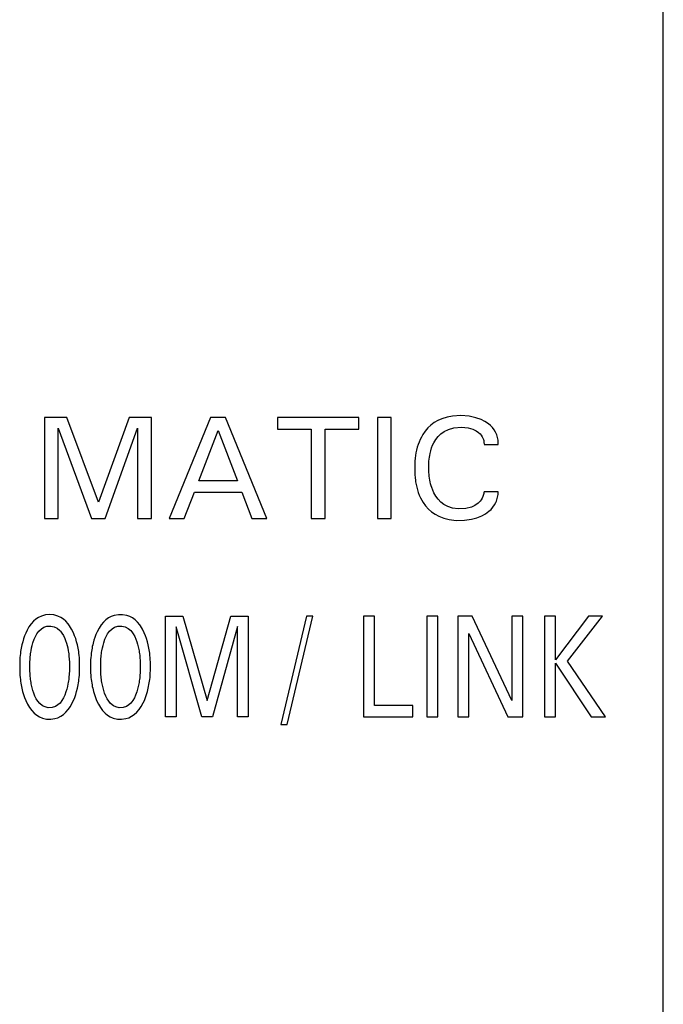
# Model space of a CAD drawing. Extents: x 0 to 40, y 0 to 125.
# Drawn here: x 20 to 40, y 31 to 62 of the extents above; entities that cross this region are included whole.
import ezdxf

# ---------------------------------------------------------------- set-up
doc = ezdxf.new("R2010")
doc.units = 0
doc.layers.add('DEFAULT_255_2_778', color=255, linetype='CONTINUOUS')

msp = doc.modelspace()

# ---------------------------------------------------------------- linework, layer by layer
at = {"layer": 'DEFAULT_255_2_778'}
for p, q in [((40.241, -0.206), (40.241, 124.794)), ((33.554, 49.714), (33.38, 49.683)), ((33.819, 49.727), (33.554, 49.714)), ((34.083, 49.707), (33.819, 49.727)), ((34.298, 49.661), (34.083, 49.707)), ((21.317, 49.664), (20.607, 49.664)), ((20.607, 49.664), (20.607, 46.464)), ((22.321, 46.985), (21.317, 49.664)), ((23.294, 49.664), (22.321, 46.985)), ((24.004, 49.664), (23.294, 49.664)), ((24.004, 46.464), (24.004, 49.664)), ((25.875, 49.664), (24.562, 46.464)), ((26.356, 49.664), (25.875, 49.664)), ((27.669, 46.464), (26.356, 49.664)), ((30.583, 49.664), (28, 49.664)), ((28, 49.664), (28, 49.301)), ((30.583, 49.301), (30.583, 49.664)), ((31.613, 49.664), (31.175, 49.664)), ((31.175, 49.664), (31.175, 46.464)), ((31.613, 46.464), (31.613, 49.664)), ((32.871, 49.428), (32.775, 49.336)), ((32.976, 49.508), (32.871, 49.428)), ((33.09, 49.575), (32.976, 49.508)), ((33.211, 49.63), (33.09, 49.575)), ((33.38, 49.683), (33.211, 49.63)), ((34.465, 49.602), (34.298, 49.661)), ((34.583, 49.543), (34.465, 49.602)), ((34.694, 49.469), (34.583, 49.543)), ((34.761, 49.412), (34.694, 49.469)), ((34.823, 49.348), (34.761, 49.412)), ((21.044, 46.464), (21.044, 49.328)), ((21.044, 49.328), (22.099, 46.464)), ((22.539, 46.464), (23.566, 49.333)), ((23.566, 49.333), (23.566, 46.464)), ((25.505, 47.661), (26.118, 49.251)), ((26.118, 49.251), (26.732, 47.661)), ((28, 49.301), (29.073, 49.301)), ((29.073, 49.301), (29.073, 46.464)), ((29.51, 46.464), (29.51, 49.301)), ((29.51, 49.301), (30.583, 49.301)), ((32.614, 49.125), (32.569, 49.049)), ((32.689, 49.234), (32.614, 49.125)), ((32.775, 49.336), (32.689, 49.234)), ((33.025, 48.973), (33.101, 49.068)), ((33.101, 49.068), (33.188, 49.153)), ((33.188, 49.153), (33.287, 49.224)), ((33.287, 49.224), (33.424, 49.29)), ((33.424, 49.29), (33.6, 49.339)), ((33.6, 49.339), (33.842, 49.359)), ((33.842, 49.359), (34.053, 49.338)), ((34.053, 49.338), (34.199, 49.296)), ((34.199, 49.296), (34.308, 49.242)), ((34.308, 49.242), (34.383, 49.19)), ((34.383, 49.19), (34.428, 49.149)), ((34.428, 49.149), (34.467, 49.103)), ((34.467, 49.103), (34.5, 49.051)), ((34.876, 49.278), (34.823, 49.348)), ((34.92, 49.201), (34.876, 49.278)), ((34.939, 49.161), (34.92, 49.201)), ((34.956, 49.12), (34.939, 49.161)), ((34.97, 49.078), (34.956, 49.12)), ((34.982, 49.035), (34.97, 49.078)), ((32.464, 48.806), (32.437, 48.722)), ((32.494, 48.889), (32.464, 48.806)), ((32.529, 48.97), (32.494, 48.889)), ((32.569, 49.049), (32.529, 48.97)), ((32.889, 48.702), (32.923, 48.787)), ((32.923, 48.787), (32.962, 48.869)), ((32.962, 48.869), (33.025, 48.973)), ((34.5, 49.051), (34.525, 48.996)), ((34.525, 48.996), (34.535, 48.967)), ((34.535, 48.967), (34.543, 48.938)), ((34.543, 48.938), (34.549, 48.908)), ((34.549, 48.908), (34.553, 48.877)), ((34.553, 48.877), (34.556, 48.817)), ((34.557, 48.816), (35.006, 48.816)), ((34.992, 48.991), (34.982, 49.035)), ((34.999, 48.948), (34.992, 48.991)), ((35.004, 48.904), (34.999, 48.948)), ((35.006, 48.816), (35.004, 48.904)), ((32.381, 48.463), (32.37, 48.375)), ((32.396, 48.55), (32.381, 48.463)), ((32.415, 48.636), (32.396, 48.55)), ((32.437, 48.722), (32.415, 48.636)), ((32.82, 48.406), (32.83, 48.466)), ((32.83, 48.466), (32.841, 48.526)), ((32.841, 48.526), (32.863, 48.615)), ((32.863, 48.615), (32.889, 48.702)), ((32.356, 48.199), (32.354, 47.934)), ((32.361, 48.287), (32.356, 48.199)), ((32.37, 48.375), (32.361, 48.287)), ((32.806, 47.922), (32.807, 48.286)), ((32.807, 48.286), (32.813, 48.346)), ((32.813, 48.346), (32.82, 48.406)), ((32.354, 47.934), (32.359, 47.846)), ((32.359, 47.846), (32.366, 47.759)), ((32.811, 47.861), (32.806, 47.922)), ((32.817, 47.801), (32.811, 47.861)), ((26.732, 47.661), (25.505, 47.661)), ((32.366, 47.759), (32.377, 47.671)), ((32.377, 47.671), (32.383, 47.627)), ((32.383, 47.627), (32.399, 47.541)), ((32.399, 47.541), (32.418, 47.454)), ((32.825, 47.741), (32.817, 47.801)), ((32.835, 47.68), (32.825, 47.741)), ((32.847, 47.621), (32.835, 47.68)), ((32.86, 47.562), (32.847, 47.621)), ((32.876, 47.503), (32.86, 47.562)), ((32.895, 47.445), (32.876, 47.503)), ((25.047, 46.464), (25.365, 47.298)), ((25.365, 47.298), (26.871, 47.298)), ((26.871, 47.298), (27.193, 46.464)), ((32.418, 47.454), (32.442, 47.369)), ((32.442, 47.369), (32.469, 47.285)), ((32.469, 47.285), (32.501, 47.203)), ((32.501, 47.203), (32.537, 47.122)), ((32.926, 47.36), (32.895, 47.445)), ((32.964, 47.277), (32.926, 47.36)), ((33.024, 47.171), (32.964, 47.277)), ((34.54, 47.223), (34.521, 47.165)), ((34.547, 47.253), (34.54, 47.223)), ((34.552, 47.283), (34.547, 47.253)), ((34.556, 47.313), (34.552, 47.283)), ((35.005, 47.313), (34.556, 47.313)), ((34.994, 47.18), (35, 47.224)), ((35, 47.224), (35.004, 47.269)), ((35.004, 47.269), (35.005, 47.313)), ((32.537, 47.122), (32.578, 47.044)), ((32.578, 47.044), (32.624, 46.969)), ((32.624, 46.969), (32.702, 46.862)), ((33.096, 47.073), (33.024, 47.171)), ((33.18, 46.985), (33.096, 47.073)), ((33.277, 46.911), (33.18, 46.985)), ((33.411, 46.839), (33.277, 46.911)), ((34.366, 46.944), (34.266, 46.874)), ((34.43, 47.008), (34.366, 46.944)), ((34.466, 47.057), (34.43, 47.008)), ((34.497, 47.11), (34.466, 47.057)), ((34.521, 47.165), (34.497, 47.11)), ((34.834, 46.82), (34.885, 46.892)), ((34.885, 46.892), (34.927, 46.97)), ((34.927, 46.97), (34.945, 47.01)), ((34.945, 47.01), (34.961, 47.052)), ((34.961, 47.052), (34.974, 47.094)), ((34.974, 47.094), (34.985, 47.137)), ((34.985, 47.137), (34.994, 47.18)), ((32.702, 46.862), (32.791, 46.763)), ((32.791, 46.763), (32.891, 46.675)), ((32.891, 46.675), (32.999, 46.598)), ((32.999, 46.598), (33.116, 46.535)), ((33.556, 46.793), (33.411, 46.839)), ((33.737, 46.768), (33.556, 46.793)), ((33.979, 46.779), (33.737, 46.768)), ((34.156, 46.823), (33.979, 46.779)), ((34.266, 46.874), (34.156, 46.823)), ((34.488, 46.55), (34.604, 46.615)), ((34.604, 46.615), (34.711, 46.693)), ((34.711, 46.693), (34.776, 46.753)), ((34.776, 46.753), (34.834, 46.82)), ((20.607, 46.464), (21.044, 46.464)), ((22.099, 46.464), (22.539, 46.464)), ((23.566, 46.464), (24.004, 46.464)), ((24.562, 46.464), (25.047, 46.464)), ((27.193, 46.464), (27.669, 46.464)), ((29.073, 46.464), (29.51, 46.464)), ((31.175, 46.464), (31.613, 46.464)), ((33.116, 46.535), (33.281, 46.471)), ((33.281, 46.471), (33.453, 46.429)), ((33.453, 46.429), (33.672, 46.404)), ((33.672, 46.404), (33.937, 46.407)), ((33.937, 46.407), (34.155, 46.437)), ((34.155, 46.437), (34.325, 46.483)), ((34.325, 46.483), (34.488, 46.55)), ((20.263, 43.2), (20.188, 43.116)), ((20.341, 43.268), (20.263, 43.2)), ((20.425, 43.323), (20.341, 43.268)), ((20.514, 43.366), (20.425, 43.323)), ((20.643, 43.402), (20.514, 43.366)), ((20.775, 43.413), (20.643, 43.402)), ((20.907, 43.402), (20.775, 43.413)), ((21.037, 43.366), (20.907, 43.402)), ((21.126, 43.323), (21.037, 43.366)), ((21.21, 43.268), (21.126, 43.323)), ((21.288, 43.2), (21.21, 43.268)), ((21.362, 43.116), (21.288, 43.2)), ((22.485, 43.175), (22.412, 43.085)), ((22.561, 43.247), (22.485, 43.175)), ((22.643, 43.307), (22.561, 43.247)), ((22.73, 43.353), (22.643, 43.307)), ((22.825, 43.387), (22.73, 43.353)), ((22.956, 43.41), (22.825, 43.387)), ((23.088, 43.41), (22.956, 43.41)), ((23.22, 43.387), (23.088, 43.41)), ((23.315, 43.353), (23.22, 43.387)), ((23.402, 43.306), (23.315, 43.353)), ((23.484, 43.247), (23.402, 43.306)), ((23.56, 43.175), (23.484, 43.247)), ((23.633, 43.085), (23.56, 43.175)), ((24.448, 40.165), (24.448, 43.365)), ((24.448, 43.365), (24.996, 43.365)), ((24.996, 43.365), (25.771, 40.686)), ((25.771, 40.686), (26.522, 43.365)), ((26.522, 43.365), (27.069, 43.365)), ((27.069, 43.365), (27.069, 40.165)), ((28.92, 43.363), (28.105, 39.923)), ((28.312, 39.923), (29.127, 43.363)), ((29.127, 43.363), (28.92, 43.363)), ((31.083, 43.363), (30.733, 43.363)), ((30.733, 43.363), (30.733, 40.164)), ((31.083, 40.526), (31.083, 43.363)), ((33.086, 43.363), (32.736, 43.363)), ((32.736, 43.363), (32.736, 40.164)), ((33.086, 40.164), (33.086, 43.363)), ((34.183, 43.363), (33.728, 43.363)), ((33.728, 43.363), (33.728, 40.164)), ((35.434, 40.681), (34.183, 43.363)), ((35.782, 43.363), (35.434, 43.363)), ((35.434, 43.363), (35.434, 40.681)), ((35.782, 40.164), (35.782, 43.363)), ((36.818, 43.363), (36.468, 43.363)), ((36.468, 43.363), (36.468, 40.164)), ((37.864, 43.363), (36.817, 41.973)), ((36.817, 41.973), (36.817, 43.363)), ((37.199, 41.937), (38.313, 43.363)), ((38.313, 43.363), (37.864, 43.363)), ((20.016, 42.822), (19.98, 42.734)), ((20.06, 42.914), (20.016, 42.822)), ((20.12, 43.019), (20.06, 42.914)), ((20.188, 43.116), (20.12, 43.019)), ((20.368, 42.798), (20.432, 42.886)), ((20.432, 42.886), (20.515, 42.964)), ((20.515, 42.964), (20.589, 43.009)), ((20.589, 43.009), (20.691, 43.042)), ((20.691, 43.042), (20.817, 43.048)), ((20.817, 43.048), (20.92, 43.026)), ((20.92, 43.026), (21.016, 42.977)), ((21.016, 42.977), (21.102, 42.903)), ((21.102, 42.903), (21.118, 42.886)), ((21.118, 42.886), (21.165, 42.824)), ((21.165, 42.824), (21.213, 42.745)), ((21.409, 43.053), (21.362, 43.116)), ((21.472, 42.95), (21.409, 43.053)), ((21.53, 42.833), (21.472, 42.95)), ((21.568, 42.742), (21.53, 42.833)), ((22.283, 42.864), (22.245, 42.778)), ((22.346, 42.985), (22.283, 42.864)), ((22.412, 43.085), (22.346, 42.985)), ((22.615, 42.798), (22.679, 42.885)), ((22.679, 42.885), (22.762, 42.963)), ((22.762, 42.963), (22.836, 43.009)), ((22.836, 43.009), (22.938, 43.041)), ((22.938, 43.041), (23.064, 43.047)), ((23.064, 43.047), (23.167, 43.025)), ((23.167, 43.025), (23.264, 42.976)), ((23.264, 42.976), (23.349, 42.903)), ((23.349, 42.903), (23.38, 42.868)), ((23.38, 42.868), (23.429, 42.798)), ((23.657, 43.053), (23.633, 43.085)), ((23.719, 42.95), (23.657, 43.053)), ((23.777, 42.833), (23.719, 42.95)), ((23.815, 42.743), (23.777, 42.833)), ((25.6, 40.165), (24.786, 43.029)), ((24.786, 43.029), (24.786, 40.165)), ((26.732, 43.034), (25.939, 40.165)), ((26.732, 40.165), (26.732, 43.034)), ((34.077, 40.164), (34.077, 42.817)), ((34.077, 42.817), (35.312, 40.164)), ((19.92, 42.552), (19.894, 42.449)), ((19.948, 42.645), (19.92, 42.552)), ((19.98, 42.734), (19.948, 42.645)), ((20.222, 42.437), (20.245, 42.518)), ((20.245, 42.518), (20.284, 42.628)), ((20.284, 42.628), (20.322, 42.716)), ((20.322, 42.716), (20.368, 42.798)), ((21.213, 42.745), (21.254, 42.658)), ((21.254, 42.658), (21.281, 42.588)), ((21.281, 42.588), (21.306, 42.511)), ((21.306, 42.511), (21.328, 42.433)), ((21.601, 42.649), (21.568, 42.742)), ((21.631, 42.553), (21.601, 42.649)), ((21.657, 42.449), (21.631, 42.553)), ((22.154, 42.501), (22.141, 42.449)), ((22.181, 42.599), (22.154, 42.501)), ((22.211, 42.69), (22.181, 42.599)), ((22.245, 42.778), (22.211, 42.69)), ((22.469, 42.436), (22.492, 42.518)), ((22.492, 42.518), (22.531, 42.628)), ((22.531, 42.628), (22.57, 42.716)), ((22.57, 42.716), (22.615, 42.798)), ((23.429, 42.798), (23.474, 42.716)), ((23.474, 42.716), (23.513, 42.628)), ((23.513, 42.628), (23.541, 42.55)), ((23.541, 42.55), (23.565, 42.472)), ((23.849, 42.649), (23.815, 42.743)), ((23.878, 42.553), (23.849, 42.649)), ((23.905, 42.45), (23.878, 42.553)), ((19.854, 42.237), (19.847, 42.183)), ((19.863, 42.291), (19.854, 42.237)), ((19.872, 42.344), (19.863, 42.291)), ((19.882, 42.397), (19.872, 42.344)), ((19.894, 42.449), (19.882, 42.397)), ((20.171, 42.169), (20.177, 42.216)), ((20.177, 42.216), (20.185, 42.262)), ((20.185, 42.262), (20.202, 42.354)), ((20.202, 42.354), (20.222, 42.437)), ((21.328, 42.433), (21.347, 42.354)), ((21.347, 42.354), (21.365, 42.262)), ((21.365, 42.262), (21.372, 42.216)), ((21.372, 42.216), (21.379, 42.169)), ((21.669, 42.397), (21.657, 42.449)), ((21.679, 42.344), (21.669, 42.397)), ((21.688, 42.291), (21.679, 42.344)), ((21.696, 42.237), (21.688, 42.291)), ((21.704, 42.184), (21.696, 42.237)), ((22.102, 42.237), (22.095, 42.184)), ((22.11, 42.291), (22.102, 42.237)), ((22.119, 42.344), (22.11, 42.291)), ((22.129, 42.397), (22.119, 42.344)), ((22.141, 42.449), (22.129, 42.397)), ((22.418, 42.169), (22.425, 42.215)), ((22.425, 42.215), (22.432, 42.262)), ((22.432, 42.262), (22.45, 42.353)), ((22.45, 42.353), (22.469, 42.436)), ((23.565, 42.472), (23.585, 42.393)), ((23.585, 42.393), (23.604, 42.308)), ((23.604, 42.308), (23.612, 42.262)), ((23.612, 42.262), (23.619, 42.215)), ((23.619, 42.215), (23.626, 42.169)), ((23.916, 42.397), (23.905, 42.45)), ((23.926, 42.344), (23.916, 42.397)), ((23.935, 42.291), (23.926, 42.344)), ((23.944, 42.238), (23.935, 42.291)), ((23.951, 42.184), (23.944, 42.238)), ((19.826, 41.908), (19.825, 41.629)), ((19.829, 41.977), (19.826, 41.908)), ((19.834, 42.046), (19.829, 41.977)), ((19.84, 42.115), (19.834, 42.046)), ((19.847, 42.183), (19.84, 42.115)), ((20.15, 41.921), (20.153, 41.973)), ((20.15, 41.608), (20.15, 41.921)), ((20.153, 41.973), (20.156, 42.024)), ((20.156, 42.024), (20.161, 42.076)), ((20.161, 42.076), (20.165, 42.123)), ((20.165, 42.123), (20.171, 42.169)), ((21.379, 42.169), (21.384, 42.123)), ((21.384, 42.123), (21.389, 42.076)), ((21.389, 42.076), (21.394, 42.024)), ((21.394, 42.024), (21.397, 41.973)), ((21.397, 41.973), (21.4, 41.921)), ((21.4, 41.921), (21.4, 41.608)), ((21.711, 42.115), (21.704, 42.184)), ((21.717, 42.046), (21.711, 42.115)), ((21.722, 41.978), (21.717, 42.046)), ((21.725, 41.908), (21.722, 41.978)), ((21.725, 41.63), (21.725, 41.908)), ((22.076, 41.978), (22.073, 41.909)), ((22.073, 41.909), (22.073, 41.63)), ((22.081, 42.046), (22.076, 41.978)), ((22.087, 42.115), (22.081, 42.046)), ((22.095, 42.184), (22.087, 42.115)), ((22.397, 41.921), (22.4, 41.973)), ((22.397, 41.608), (22.397, 41.921)), ((22.4, 41.973), (22.403, 42.024)), ((22.403, 42.024), (22.408, 42.076)), ((22.408, 42.076), (22.413, 42.123)), ((22.413, 42.123), (22.418, 42.169)), ((23.626, 42.169), (23.631, 42.123)), ((23.631, 42.123), (23.636, 42.076)), ((23.636, 42.076), (23.641, 42.024)), ((23.641, 42.024), (23.644, 41.973)), ((23.644, 41.973), (23.647, 41.921)), ((23.647, 41.921), (23.647, 41.608)), ((23.958, 42.115), (23.951, 42.184)), ((23.965, 42.047), (23.958, 42.115)), ((23.969, 41.978), (23.965, 42.047)), ((23.973, 41.909), (23.969, 41.978)), ((23.973, 41.63), (23.973, 41.909)), ((38.411, 40.163), (37.199, 41.937)), ((19.825, 41.629), (19.829, 41.559)), ((20.153, 41.556), (20.15, 41.608)), ((21.4, 41.608), (21.397, 41.556)), ((21.722, 41.56), (21.725, 41.63)), ((22.073, 41.63), (22.076, 41.56)), ((22.4, 41.556), (22.397, 41.608)), ((23.647, 41.608), (23.644, 41.556)), ((23.969, 41.56), (23.973, 41.63)), ((36.818, 40.164), (36.818, 41.873)), ((36.818, 41.873), (37.948, 40.163)), ((19.829, 41.559), (19.833, 41.489)), ((19.833, 41.489), (19.839, 41.419)), ((19.839, 41.419), (19.847, 41.35)), ((19.847, 41.35), (19.854, 41.295)), ((19.854, 41.295), (19.862, 41.241)), ((20.156, 41.503), (20.153, 41.556)), ((20.161, 41.451), (20.156, 41.503)), ((20.165, 41.404), (20.161, 41.451)), ((20.171, 41.356), (20.165, 41.404)), ((20.177, 41.309), (20.171, 41.356)), ((20.185, 41.262), (20.177, 41.309)), ((20.193, 41.216), (20.185, 41.262)), ((21.365, 41.262), (21.357, 41.216)), ((21.372, 41.309), (21.365, 41.262)), ((21.379, 41.356), (21.372, 41.309)), ((21.384, 41.404), (21.379, 41.356)), ((21.389, 41.451), (21.384, 41.404)), ((21.394, 41.503), (21.389, 41.451)), ((21.397, 41.556), (21.394, 41.503)), ((21.689, 41.242), (21.697, 41.297)), ((21.697, 41.297), (21.704, 41.351)), ((21.704, 41.351), (21.712, 41.42)), ((21.712, 41.42), (21.718, 41.49)), ((21.718, 41.49), (21.722, 41.56)), ((22.076, 41.56), (22.08, 41.489)), ((22.08, 41.489), (22.086, 41.42)), ((22.086, 41.42), (22.094, 41.35)), ((22.094, 41.35), (22.101, 41.295)), ((22.101, 41.295), (22.109, 41.241)), ((22.403, 41.503), (22.4, 41.556)), ((22.408, 41.451), (22.403, 41.503)), ((22.413, 41.403), (22.408, 41.451)), ((22.418, 41.356), (22.413, 41.403)), ((22.424, 41.309), (22.418, 41.356)), ((22.432, 41.262), (22.424, 41.309)), ((22.44, 41.216), (22.432, 41.262)), ((23.612, 41.262), (23.604, 41.216)), ((23.62, 41.309), (23.612, 41.262)), ((23.626, 41.356), (23.62, 41.309)), ((23.631, 41.403), (23.626, 41.356)), ((23.636, 41.451), (23.631, 41.403)), ((23.641, 41.503), (23.636, 41.451)), ((23.644, 41.556), (23.641, 41.503)), ((23.936, 41.243), (23.944, 41.297)), ((23.944, 41.297), (23.951, 41.351)), ((23.951, 41.351), (23.959, 41.421)), ((23.959, 41.421), (23.965, 41.49)), ((23.965, 41.49), (23.969, 41.56)), ((19.862, 41.241), (19.871, 41.187)), ((19.871, 41.187), (19.882, 41.133)), ((19.882, 41.133), (19.893, 41.08)), ((19.893, 41.08), (19.919, 40.975)), ((19.919, 40.975), (19.948, 40.877)), ((20.202, 41.17), (20.193, 41.216)), ((20.221, 41.085), (20.202, 41.17)), ((20.244, 41.002), (20.221, 41.085)), ((20.271, 40.92), (20.244, 41.002)), ((21.292, 40.961), (21.255, 40.859)), ((21.317, 41.043), (21.292, 40.961)), ((21.338, 41.127), (21.317, 41.043)), ((21.357, 41.216), (21.338, 41.127)), ((21.603, 40.878), (21.632, 40.976)), ((21.632, 40.976), (21.658, 41.081)), ((21.658, 41.081), (21.669, 41.135)), ((21.669, 41.135), (21.679, 41.188)), ((21.679, 41.188), (21.689, 41.242)), ((22.109, 41.241), (22.119, 41.187)), ((22.119, 41.187), (22.129, 41.134)), ((22.129, 41.134), (22.14, 41.08)), ((22.14, 41.08), (22.166, 40.975)), ((22.166, 40.975), (22.195, 40.878)), ((22.449, 41.169), (22.44, 41.216)), ((22.468, 41.085), (22.449, 41.169)), ((22.491, 41.002), (22.468, 41.085)), ((22.518, 40.92), (22.491, 41.002)), ((23.54, 40.961), (23.502, 40.858)), ((23.565, 41.043), (23.54, 40.961)), ((23.586, 41.127), (23.565, 41.043)), ((23.604, 41.216), (23.586, 41.127)), ((23.85, 40.879), (23.879, 40.976)), ((23.879, 40.976), (23.905, 41.082)), ((23.905, 41.082), (23.916, 41.135)), ((23.916, 41.135), (23.926, 41.189)), ((23.926, 41.189), (23.936, 41.243)), ((19.948, 40.877), (19.981, 40.782)), ((19.981, 40.782), (20.018, 40.69)), ((20.018, 40.69), (20.076, 40.57)), ((20.307, 40.828), (20.271, 40.92)), ((20.35, 40.742), (20.307, 40.828)), ((20.401, 40.662), (20.35, 40.742)), ((20.462, 40.59), (20.401, 40.662)), ((21.167, 40.688), (21.104, 40.606)), ((21.214, 40.77), (21.167, 40.688)), ((21.255, 40.859), (21.214, 40.77)), ((21.494, 40.608), (21.532, 40.691)), ((21.532, 40.691), (21.57, 40.783)), ((21.57, 40.783), (21.603, 40.878)), ((22.195, 40.878), (22.228, 40.783)), ((22.228, 40.783), (22.265, 40.69)), ((22.265, 40.69), (22.323, 40.571)), ((22.554, 40.828), (22.518, 40.92)), ((22.597, 40.741), (22.554, 40.828)), ((22.648, 40.662), (22.597, 40.741)), ((22.709, 40.589), (22.648, 40.662)), ((23.414, 40.687), (23.351, 40.606)), ((23.462, 40.77), (23.414, 40.687)), ((23.502, 40.858), (23.462, 40.77)), ((23.741, 40.608), (23.78, 40.691)), ((23.78, 40.691), (23.817, 40.783)), ((23.817, 40.783), (23.85, 40.879)), ((20.076, 40.57), (20.139, 40.464)), ((20.139, 40.464), (20.21, 40.367)), ((20.21, 40.367), (20.285, 40.287)), ((20.55, 40.518), (20.462, 40.59)), ((20.628, 40.48), (20.55, 40.518)), ((20.732, 40.458), (20.628, 40.48)), ((20.859, 40.463), (20.732, 40.458)), ((20.961, 40.497), (20.859, 40.463)), ((21.036, 40.544), (20.961, 40.497)), ((21.104, 40.606), (21.036, 40.544)), ((21.291, 40.312), (21.366, 40.399)), ((21.366, 40.399), (21.434, 40.499)), ((21.434, 40.499), (21.494, 40.608)), ((22.323, 40.571), (22.386, 40.464)), ((22.386, 40.464), (22.457, 40.368)), ((22.457, 40.368), (22.533, 40.287)), ((22.797, 40.518), (22.709, 40.589)), ((22.875, 40.48), (22.797, 40.518)), ((22.979, 40.457), (22.875, 40.48)), ((23.106, 40.463), (22.979, 40.457)), ((23.208, 40.497), (23.106, 40.463)), ((23.283, 40.544), (23.208, 40.497)), ((23.351, 40.606), (23.283, 40.544)), ((23.539, 40.312), (23.613, 40.399)), ((23.613, 40.399), (23.681, 40.499)), ((23.681, 40.499), (23.741, 40.608)), ((32.291, 40.526), (31.083, 40.526)), ((32.291, 40.164), (32.291, 40.526)), ((20.285, 40.287), (20.366, 40.221)), ((20.366, 40.221), (20.452, 40.168)), ((20.452, 40.168), (20.545, 40.128)), ((20.545, 40.128), (20.675, 40.098)), ((20.675, 40.098), (20.809, 40.092)), ((20.809, 40.092), (20.942, 40.11)), ((20.942, 40.11), (21.039, 40.14)), ((21.039, 40.14), (21.129, 40.184)), ((21.129, 40.184), (21.213, 40.241)), ((21.213, 40.241), (21.291, 40.312)), ((22.533, 40.287), (22.613, 40.221)), ((22.613, 40.221), (22.699, 40.168)), ((22.699, 40.168), (22.792, 40.128)), ((22.792, 40.128), (22.923, 40.098)), ((22.923, 40.098), (23.056, 40.093)), ((23.056, 40.093), (23.189, 40.11)), ((23.189, 40.11), (23.286, 40.14)), ((23.286, 40.14), (23.376, 40.184)), ((23.376, 40.184), (23.461, 40.242)), ((23.461, 40.242), (23.539, 40.312)), ((24.786, 40.165), (24.448, 40.165)), ((25.939, 40.165), (25.6, 40.165)), ((27.069, 40.165), (26.732, 40.165)), ((30.733, 40.164), (32.291, 40.164)), ((32.736, 40.164), (33.086, 40.164)), ((33.728, 40.164), (34.077, 40.164)), ((35.312, 40.164), (35.782, 40.164)), ((36.468, 40.164), (36.818, 40.164)), ((37.948, 40.163), (38.411, 40.163)), ((28.105, 39.923), (28.312, 39.923))]:
    msp.add_line(p, q, dxfattribs=at)

doc.saveas('drawing.dxf')
